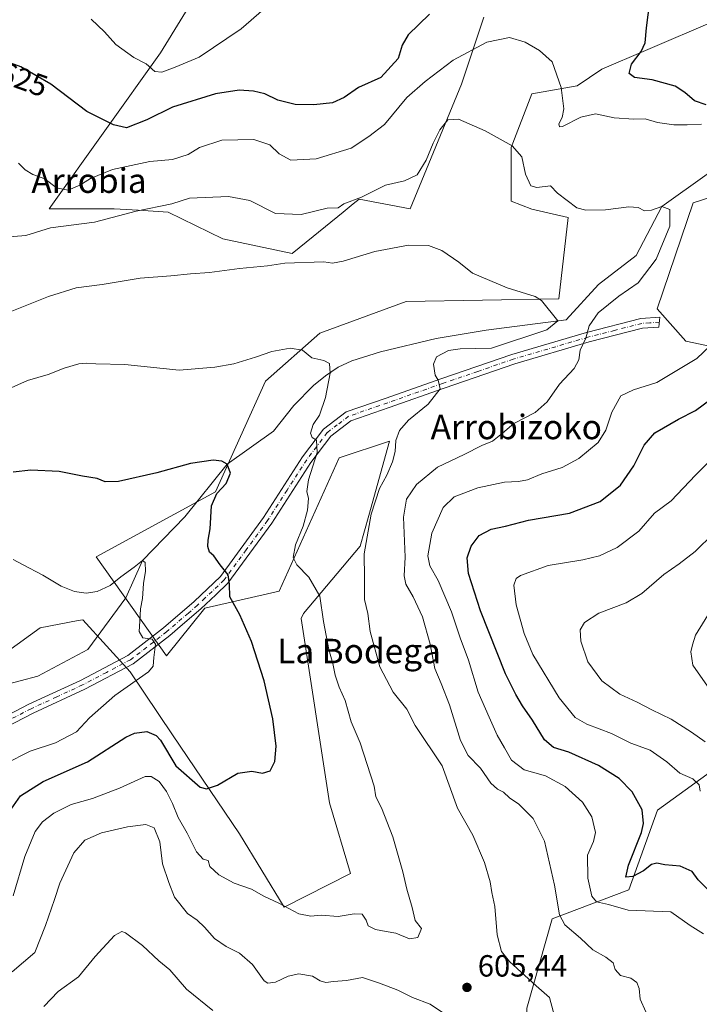
# Model space of a CAD drawing. Units: metres. Extents: x 590332 to 593773, y 4733641 to 4736008.
# Drawn here: x 590497 to 590719, y 4733871 to 4734193 of the extents above; entities that cross this region are included whole.
import ezdxf
from ezdxf.enums import TextEntityAlignment as Align

# ---------------------------------------------------------------- set-up
doc = ezdxf.new("R2010")
doc.units = ezdxf.units.M
doc.header["$MEASUREMENT"] = 0
doc.linetypes.add('DGN Style 4', pattern=[2.638475, 1.318413, -0.659207, 0.001648, -0.659207])
for name, color, linetype, lineweight in [('Arbolado forestal CxS', 92, 'Continuous', 0), ('Camino Cxs', 7, 'Continuous', 0), ('Camino eje', 30, 'DGN Style 4', 13), ('Corriente natural lineal', 142, 'Continuous', 13), ('Cultivos herbáceos CxS', 92, 'Continuous', 0), ('Curva de nivel maestra', 30, 'Continuous', 30), ('Curva de nivel normal', 30, 'Continuous', 0), ('Matorral CxS', 135, 'Continuous', 0), ('Núcleo urbano CxS', 7, 'Continuous', 0), ('Punto de cota en terreno', 7, 'Continuous', 0), ('Rótulo de curva de nivel directora', 7, 'Continuous', 0), ('Rótulo de punto de cota en terreno', 7, 'Continuous', 0), ('Texto cartográfico', 7, 'Continuous', 0)]:
    doc.layers.add(name, color=color, linetype=linetype, lineweight=lineweight)
doc.styles.add('Style-Arial', font='txt')

# ---------------------------------------------------------------- blocks, each defined once
blk = doc.blocks.new('*U6')
at = {"layer": 'Arbolado forestal CxS', "color": 92, "linetype": 'Continuous', "lineweight": 0}
for points in [[(590493.1642, 4733986.5181, 591.2671), (590503.8761, 4733994.2507, 592.5603), (590516.2703, 4733996.6411, 593.1942), (590517.8185, 4733996.9399, 593.2957), (590533.2421, 4733979.9615, 593.384), (590547.0243, 4733959.3633, 597.9027), (590568.9041, 4733927.0637, 601.2988), (590583.4899, 4733903.0999, 604.4846), (590605.0805, 4733914.0625, 603.1601), (590598.279, 4733937.1435, 601.7388), (590588.9739, 4733997.3597, 602.8142), (590589.7953, 4733999.0031, 603.1106), (590608.3021, 4734020.9381, 608.8691), (590611.0813, 4734030.8895, 609.3258), (590617.8752, 4734055.2173, 608.8665), (590601.4091, 4734049.7423, 607.1339), (590581.8383, 4734006.2887, 602.5311), (590557.6201, 4734000.7419, 598.8393), (590545.1087, 4733985.1033, 596.2611), (590522.1727, 4734017.4239, 597.1382), (590561.1201, 4734038.6323, 599.2191), (590577.4307, 4734074.7645, 603.7215), (590595.1547, 4734090.4025, 605.9826), (590623.3039, 4734100.8281, 607.04), (590673.1589, 4734101.7113, 610.5347), (590676.1123, 4734128.2221, 614.5602), (590664.3083, 4734130.8793, 613.8706), (590657.5877, 4734133.5695, 613.4135), (590657.5877, 4734151.0573, 614.881), (590664.3093, 4734168.5447, 616.9082), (590679.0972, 4734171.2351, 621.3803), (590687.1631, 4734176.6155, 622.448), (590701.4379, 4734182.7369, 624.6971), (590724.8053, 4734192.7579, 628.1961)], [(590761.6477, 4734147.3177, 619.6571), (590716.9926, 4734132.9951, 615.5367), (590705.2031, 4734098.3985, 616.388), (590714.6008, 4734087.8439, 618.2485), (590748.7013, 4734080.6655, 623.0399)], [(590735.5967, 4733956.6483, 637.2621), (590705.3677, 4733934.7691, 625.9203), (590695.9861, 4733908.7219, 623.625), (590670.9699, 4733899.3455, 613.1624), (590662.6305, 4733870.1717, 608.7783), (590662.2791, 4733851.1829, 613.0931), (590675.1375, 4733826.4125, 616.2376), (590706.7215, 4733821.4221, 618.5395), (590722.0213, 4733823.9877, 619.8552)]]:
    blk.add_polyline3d(points, dxfattribs=at)
blk = doc.blocks.new('*U15')
at = {"layer": 'Cultivos herbáceos CxS', "color": 92, "linetype": 'Continuous', "lineweight": 0}
for points in [[(590748.7013, 4734080.6655, 623.0399), (590714.6008, 4734087.8439, 618.2485), (590705.2031, 4734098.3985, 616.388), (590716.9926, 4734132.9951, 615.5367), (590761.6477, 4734147.3177, 619.6571)], [(590724.8053, 4734192.7579, 628.1961), (590701.4379, 4734182.7369, 624.6971), (590687.1631, 4734176.6155, 622.448), (590679.0972, 4734171.2351, 621.3803), (590664.3093, 4734168.5447, 616.9082), (590657.5877, 4734151.0573, 614.881), (590657.5877, 4734133.5695, 613.4135), (590664.3083, 4734130.8793, 613.8706), (590676.1123, 4734128.2221, 614.5602), (590673.1589, 4734101.7113, 610.5347), (590623.3039, 4734100.8281, 607.04), (590595.1547, 4734090.4025, 605.9826), (590577.4307, 4734074.7645, 603.7215), (590561.1201, 4734038.6323, 599.2191), (590522.1727, 4734017.4239, 597.1382), (590545.1087, 4733985.1033, 596.2611), (590557.6201, 4734000.7419, 598.8393), (590581.8383, 4734006.2887, 602.5311), (590601.4091, 4734049.7423, 607.1339), (590617.8752, 4734055.2173, 608.8665), (590611.0813, 4734030.8895, 609.3258), (590608.3021, 4734020.9381, 608.8691), (590589.7953, 4733999.0031, 603.1106), (590588.9739, 4733997.3597, 602.8142), (590598.279, 4733937.1435, 601.7388), (590605.0805, 4733914.0625, 603.1601), (590583.4899, 4733903.0999, 604.4846), (590568.9041, 4733927.0637, 601.2988), (590547.0243, 4733959.3633, 597.9027), (590533.2421, 4733979.9615, 593.384), (590517.8185, 4733996.9399, 593.2957), (590516.2703, 4733996.6411, 593.1942), (590503.8761, 4733994.2507, 592.5603), (590493.1642, 4733986.5181, 591.2671)], [(590556.8521, 4734204.3295, 635.6796), (590543.1237, 4734181.9617, 631.5227), (590506.7909, 4734131.0645, 618.1677), (590528.0357, 4734131.0869, 616.8591), (590535.8761, 4734130.5687, 616.4244), (590545.5911, 4734129.9275, 615.1958), (590563.4659, 4734121.2299, 612.482), (590586.0605, 4734116.4675, 612.0254), (590592.9539, 4734122.0451, 614.1373), (590602.7363, 4734129.9603, 615.0792), (590606.0405, 4734132.6337, 615.1742), (590607.9641, 4734134.1901, 615.4103), (590624.6528, 4734131.0629, 612.8864), (590641.3422, 4734171.7227, 618.1218), (590648.6429, 4734193.6165, 624.0242)]]:
    blk.add_polyline3d(points, dxfattribs=at)
blk = doc.blocks.new('5PATER')
at = {"layer": 'Núcleo urbano CxS', "linetype": 'Continuous', "lineweight": 0}
h = blk.add_hatch(color=51, dxfattribs=at)
edge = h.paths.add_edge_path()
edge.add_ellipse((0, 0), major_axis=(-0.11, -0.111), ratio=0.999422, start_angle=0, end_angle=360)

msp = doc.modelspace()

# ---------------------------------------------------------------- linework, layer by layer
at = {"layer": 'Arbolado forestal CxS', "color": 92, "linetype": 'Continuous', "lineweight": 0}
for points in [[(590724.8053, 4734192.7579, 628.1961), (590701.4379, 4734182.7369, 624.6971), (590687.1631, 4734176.6155, 622.448), (590679.0972, 4734171.2351, 621.3803), (590664.3093, 4734168.5447, 616.9082), (590657.5877, 4734151.0573, 614.881), (590657.5877, 4734133.5695, 613.4135), (590664.3083, 4734130.8793, 613.8706), (590676.1123, 4734128.2221, 614.5602), (590673.1589, 4734101.7113, 610.5347), (590623.3039, 4734100.8281, 607.04), (590595.1547, 4734090.4025, 605.9826), (590577.4307, 4734074.7645, 603.7215), (590561.1201, 4734038.6323, 599.2191), (590522.1727, 4734017.4239, 597.1382), (590545.1087, 4733985.1033, 596.2611), (590557.6201, 4734000.7419, 598.8393), (590581.8383, 4734006.2887, 602.5311), (590601.4091, 4734049.7423, 607.1339), (590617.8752, 4734055.2173, 608.8665), (590611.0813, 4734030.8895, 609.3258), (590608.3021, 4734020.9381, 608.8691), (590589.7953, 4733999.0031, 603.1106), (590588.9739, 4733997.3597, 602.8142), (590598.279, 4733937.1435, 601.7388), (590605.0805, 4733914.0625, 603.1601), (590583.4899, 4733903.0999, 604.4846), (590568.9041, 4733927.0637, 601.2988), (590547.0243, 4733959.3633, 597.9027), (590533.2421, 4733979.9615, 593.384), (590517.8185, 4733996.9399, 593.2957), (590516.2703, 4733996.6411, 593.1942), (590503.8761, 4733994.2507, 592.5603), (590493.1642, 4733986.5181, 591.2671)], [(590748.7013, 4734080.6655, 623.0399), (590714.6008, 4734087.8439, 618.2485), (590705.2031, 4734098.3985, 616.388), (590716.9926, 4734132.9951, 615.5367), (590761.6477, 4734147.3177, 619.6571)], [(590735.5967, 4733956.6483, 637.2621), (590705.3677, 4733934.7691, 625.9203), (590695.9861, 4733908.7219, 623.625), (590670.9699, 4733899.3455, 613.1624), (590662.6305, 4733870.1717, 608.7783), (590662.2791, 4733851.1829, 613.0931), (590675.1375, 4733826.4125, 616.2376), (590706.7215, 4733821.4221, 618.5395), (590722.0213, 4733823.9877, 619.8552)]]:
    msp.add_polyline3d(points, dxfattribs=at)
at = {"layer": 'Camino Cxs', "color": 7, "linetype": 'Continuous', "lineweight": 0}
msp.add_polyline3d([(590484.8901, 4733961.4401, 597.0186), (590500.1701, 4733969.3201, 601.1708), (590516.9901, 4733977.1101, 598.885), (590532.4701, 4733985.2201, 606.2453), (590544.1001, 4733994.2401, 605.9201), (590554.1101, 4734002.8201, 602.6541), (590562.6801, 4734010.9801, 600.8688), (590576.7501, 4734030.2501, 601.9521), (590589.5101, 4734050.0801, 608.1068), (590596.3701, 4734059.1601, 609.4264), (590603.7301, 4734064.7501, 609.9241), (590616.7401, 4734069.2801, 611.1152), (590634.6401, 4734075.5501, 614.1514), (590657.7301, 4734083.4901, 615.8674), (590682.1801, 4734090.6901, 617.3709), (590699.9301, 4734095.2301, 619.6653), (590706.1101, 4734095.6801, 623.3651), (590705.7601, 4734092.4201, 619.27), (590700.4501, 4734092.0401, 619.6508), (590683.0301, 4734087.5801, 619.437), (590658.7201, 4734080.4201, 616.2446), (590635.7001, 4734072.5101, 611.5555), (590617.8001, 4734066.2401, 610.3702), (590605.2701, 4734061.8801, 610.2475), (590598.6801, 4734056.8601, 608.9247), (590592.1501, 4734048.2401, 606.5921), (590579.4101, 4734028.4201, 602.7198), (590565.1201, 4734008.8401, 601.622), (590561.1701, 4734005.0901, 599.9927), (590556.2701, 4734000.4301, 599.7819), (590550.3201, 4733995.3201, 601.5473), (590546.1401, 4733991.7401, 602.0045), (590534.2201, 4733982.5001, 604.7474), (590518.4201, 4733974.2101, 598.8606), (590501.5801, 4733966.4201, 597.0836), (590486.5501, 4733958.6601, 594.3517)], dxfattribs=at)
msp.add_polyline3d([(590484.8901, 4733961.4401, 597.0186), (590500.1701, 4733969.3201, 601.1708), (590516.9901, 4733977.1101, 598.885), (590532.4701, 4733985.2201, 606.2453), (590544.1001, 4733994.2401, 605.9201), (590554.1101, 4734002.8201, 602.6541), (590562.6801, 4734010.9801, 600.8688), (590576.7501, 4734030.2501, 601.9521), (590589.5101, 4734050.0801, 608.1068), (590596.3701, 4734059.1601, 609.4264), (590603.7301, 4734064.7501, 609.9241), (590616.7401, 4734069.2801, 611.1152), (590634.6401, 4734075.5501, 614.1514), (590657.7301, 4734083.4901, 615.8674), (590682.1801, 4734090.6901, 617.3709), (590699.9301, 4734095.2301, 619.6653), (590706.1101, 4734095.6801, 623.3651), (590705.7601, 4734092.4201, 619.27), (590700.4501, 4734092.0401, 619.6508), (590683.0301, 4734087.5801, 619.437), (590658.7201, 4734080.4201, 616.2446), (590635.7001, 4734072.5101, 611.5555), (590617.8001, 4734066.2401, 610.3702), (590605.2701, 4734061.8801, 610.2475), (590598.6801, 4734056.8601, 608.9247), (590592.1501, 4734048.2401, 606.5921), (590579.4101, 4734028.4201, 602.7198), (590565.1201, 4734008.8401, 601.622), (590561.1701, 4734005.0901, 599.9927), (590556.2701, 4734000.4301, 599.7819), (590550.3201, 4733995.3201, 601.5473), (590546.1401, 4733991.7401, 602.0045), (590534.2201, 4733982.5001, 604.7474), (590518.4201, 4733974.2101, 598.8606), (590501.5801, 4733966.4201, 597.0836), (590486.5501, 4733958.6601, 594.3517)], dxfattribs=at)
at = {"layer": 'Camino eje', "color": 30, "linetype": 'DGN Style 4', "lineweight": 13}
msp.add_polyline3d([(590705.9351, 4734094.0501, 621.2158), (590702.8451, 4734093.8251, 620.7488), (590700.1901, 4734093.6351, 619.4119), (590691.3151, 4734091.3651, 617.8961), (590682.6051, 4734089.1351, 618.2349), (590658.2251, 4734081.9551, 615.1659), (590646.6801, 4734077.9851, 614.6882), (590635.1701, 4734074.0301, 612.7571), (590617.2701, 4734067.7601, 609.7022), (590604.5001, 4734063.3151, 609.5958), (590600.8201, 4734060.5201, 610.2182), (590597.5251, 4734058.0101, 607.7527), (590594.0951, 4734053.4701, 608.6659), (590590.8301, 4734049.1601, 607.0861), (590584.4501, 4734039.2451, 604.8992), (590578.0801, 4734029.3351, 602.1797), (590571.0451, 4734019.7001, 601.4378), (590563.9001, 4734009.9101, 601.0449), (590561.9251, 4734008.0351, 600.3695), (590557.6401, 4734003.9551, 599.8817), (590555.1901, 4734001.6251, 601.0747), (590552.2151, 4733999.0701, 601.6015), (590545.1201, 4733992.9901, 603.9252), (590533.3451, 4733983.8601, 605.31), (590525.4451, 4733979.7151, 607.9322), (590517.7051, 4733975.6601, 598.2748), (590509.2851, 4733971.7651, 595.9), (590500.8751, 4733967.8701, 598.935), (590493.3601, 4733963.9901, 594.037)], dxfattribs=at)
at = {"layer": 'Corriente natural lineal', "color": 142, "linetype": 'Continuous', "lineweight": 13}
msp.add_polyline3d([(590721.508, 4734142.326, 617.0404), (590706.78, 4734131.78, 615.3734), (590698.3238, 4734115.8298, 613.3694), (590686.022, 4734106.3668, 611.816), (590675.5301, 4734094.8401, 611.8604), (590649.4501, 4734091.4801, 609.4338), (590633.0501, 4734088.6601, 608.7146), (590614.9201, 4734084.3901, 606.9538), (590605.5801, 4734081.4001, 605.8166), (590601.0701, 4734079.3201, 605.0142), (590596.9901, 4734076.5801, 604.4916), (590593.0901, 4734073.3901, 604.1366), (590586.6101, 4734066.8201, 603.1144), (590580.0301, 4734058.5201, 602.0173), (590564.92, 4734047.7, 600.2032), (590551.0414, 4734030.5041, 598.1415), (590537.2, 4734016.26, 595.7712), (590531.8591, 4734004.0457, 594.4034), (590519.4301, 4733987.2501, 592.2711), (590503.0851, 4733978.5151, 591.2325), (590491.53, 4733975.51, 589.9153)], dxfattribs=at)
at = {"layer": 'Cultivos herbáceos CxS', "color": 92, "linetype": 'Continuous', "lineweight": 0}
for points in [[(590648.6429, 4734193.6165, 624.0242), (590641.3422, 4734171.7227, 618.1218), (590624.6528, 4734131.0629, 612.8864), (590607.9641, 4734134.1901, 615.4103), (590606.0405, 4734132.6337, 615.1742), (590602.7363, 4734129.9603, 615.0792), (590592.9539, 4734122.0451, 614.1373), (590586.0605, 4734116.4675, 612.0254), (590563.4659, 4734121.2299, 612.482), (590545.5911, 4734129.9275, 615.1958), (590535.8761, 4734130.5687, 616.4244), (590528.0357, 4734131.0869, 616.8591), (590506.7909, 4734131.0645, 618.1677), (590543.1237, 4734181.9617, 631.5227), (590556.8521, 4734204.3295, 635.6796)], [(590724.8053, 4734192.7579, 628.1961), (590701.4379, 4734182.7369, 624.6971), (590687.1631, 4734176.6155, 622.448), (590679.0972, 4734171.2351, 621.3803), (590664.3093, 4734168.5447, 616.9082), (590657.5877, 4734151.0573, 614.881), (590657.5877, 4734133.5695, 613.4135), (590664.3083, 4734130.8793, 613.8706), (590676.1123, 4734128.2221, 614.5602), (590673.1589, 4734101.7113, 610.5347), (590623.3039, 4734100.8281, 607.04), (590595.1547, 4734090.4025, 605.9826), (590577.4307, 4734074.7645, 603.7215), (590561.1201, 4734038.6323, 599.2191), (590522.1727, 4734017.4239, 597.1382), (590545.1087, 4733985.1033, 596.2611), (590557.6201, 4734000.7419, 598.8393), (590581.8383, 4734006.2887, 602.5311), (590601.4091, 4734049.7423, 607.1339), (590617.8752, 4734055.2173, 608.8665), (590611.0813, 4734030.8895, 609.3258), (590608.3021, 4734020.9381, 608.8691), (590589.7953, 4733999.0031, 603.1106), (590588.9739, 4733997.3597, 602.8142), (590598.279, 4733937.1435, 601.7388), (590605.0805, 4733914.0625, 603.1601), (590583.4899, 4733903.0999, 604.4846), (590568.9041, 4733927.0637, 601.2988), (590547.0243, 4733959.3633, 597.9027), (590533.2421, 4733979.9615, 593.384), (590517.8185, 4733996.9399, 593.2957), (590516.2703, 4733996.6411, 593.1942), (590503.8761, 4733994.2507, 592.5603), (590493.1642, 4733986.5181, 591.2671)], [(590748.7013, 4734080.6655, 623.0399), (590714.6008, 4734087.8439, 618.2485), (590705.2031, 4734098.3985, 616.388), (590716.9926, 4734132.9951, 615.5367), (590761.6477, 4734147.3177, 619.6571)]]:
    msp.add_polyline3d(points, dxfattribs=at)
at = {"layer": 'Curva de nivel maestra', "color": 30, "linetype": 'Continuous', "lineweight": 30, "flags": 128}
for points, elevation in [([(590721.24, 4734165.0301), (590717.42, 4734166.2801), (590714.23, 4734168.9601), (590711.07, 4734171.0901), (590703.59, 4734173.1701), (590697.83, 4734173.8801), (590696.08, 4734175.1601), (590696.86, 4734178.2501), (590700.01, 4734182.3401), (590701.28, 4734185.2101), (590701.69, 4734190.0801), (590702.79, 4734198.5701)], 625), ([(590630.88, 4734194.5401), (590623.94, 4734187.8301), (590621.96, 4734184.4801), (590620.64, 4734180.1401), (590614.99, 4734173.8501), (590607.72, 4734170.6501), (590603.05, 4734167.3201), (590599.2, 4734165.6701), (590593.14, 4734164.9301), (590587.03, 4734165.1401), (590581.37, 4734166.5201), (590577.15, 4734168.5201), (590573.49, 4734169.4401), (590568.82, 4734169.7301), (590561.04, 4734168.5801), (590547.04, 4734164.1901), (590538.71, 4734160.1101), (590532.04, 4734157.4501), (590527.83, 4734158.4301), (590519.11, 4734162.8401), (590507.29, 4734171.7201), (590497.53, 4734177.3701), (590487.28, 4734181.0401)], 625), ([(590721.99, 4733908.7101), (590718.57, 4733912.0301), (590716.62, 4733914.7601), (590712.7, 4733916.4601), (590707.69, 4733916.9701), (590705.11, 4733917.5001), (590703.38, 4733917.0201), (590700.74, 4733914.9301), (590697.26, 4733913.0801), (590695.03, 4733912.8801), (590695.86, 4733916.7701), (590700.09, 4733927.5101), (590700.75, 4733930.4501), (590700.32, 4733934.8901), (590697.05, 4733940.7501), (590692.86, 4733945.1001), (590686.07, 4733949.3601), (590676.36, 4733953.7101), (590671.33, 4733955.2201), (590668.46, 4733957.7401), (590664.58, 4733964.1401), (590661.21, 4733968.8401), (590659.09, 4733972.5301), (590655.73, 4733979.3001), (590647.6, 4733999.8801), (590643.66, 4734011.9901), (590643.25, 4734017.1601), (590644.47, 4734020.9101), (590647.16, 4734024.4601), (590651.08, 4734026.4301), (590655.73, 4734027.4901), (590663.24, 4734029.3701), (590676.56, 4734031.7501), (590686.59, 4734035.4901), (590693.29, 4734040.8801), (590697.64, 4734047.1601), (590700.95, 4734053.9201), (590704.4, 4734057.8801), (590712.12, 4734062.4301), (590717.73, 4734065.2001), (590722.78, 4734068.8701)], 625), ([(590492.81, 4733932.9601), (590497.46, 4733939.4901), (590504.87, 4733944.1101), (590519.32, 4733950.5001), (590531.86, 4733958.5401), (590534.68, 4733959.9201), (590538.71, 4733960.4801), (590541.72, 4733959.1601), (590543.09, 4733957.5701), (590548.15, 4733949.2501), (590556.07, 4733942.2901), (590558.11, 4733941.6901), (590561.71, 4733942.9201), (590568.37, 4733946.8601), (590572.98, 4733947.5301), (590576.45, 4733946.8001), (590578.91, 4733947.6301), (590580.43, 4733950.6201), (590580.82, 4733955.6201), (590579.8, 4733964.5601), (590576.99, 4733977.0101), (590572.87, 4733989.8301), (590568.96, 4733998.4801), (590565.76, 4734004.4101), (590565.69, 4734008.5801), (590565.15, 4734011.6001), (590562.55, 4734014.8601), (590560.56, 4734017.8101), (590559.1, 4734018.9801), (590558.59, 4734020.8001), (590558.67, 4734022.9001), (590559.32, 4734026.5401), (590559.78, 4734034.1101), (590561.46, 4734038.1701), (590564.6, 4734041.4201), (590565.95, 4734044.7301), (590564.92, 4734047.7001), (590563.16, 4734048.7201), (590560.28, 4734048.9901), (590552.93, 4734047.9101), (590541.93, 4734044.8201), (590529.37, 4734042.0401), (590525.04, 4734041.9301), (590522.5, 4734043.0601), (590517.63, 4734043.8201), (590510.02, 4734045.3301), (590500.78, 4734045.7901), (590495.05, 4734045.0801)], 600)]:
    msp.add_lwpolyline(points, dxfattribs=dict(at, elevation=elevation))
at = {"layer": 'Curva de nivel normal', "color": 30, "linetype": 'Continuous', "lineweight": 0, "flags": 128}
for points, elevation in [([(590520.54, 4734192.9701), (590524.83, 4734188.8201), (590528.51, 4734184.6401), (590534.4, 4734180.4501), (590538.43, 4734178.3901), (590541.3, 4734175.9001), (590543.56, 4734175.6101), (590547.9, 4734177.2601), (590555.78, 4734180.5701), (590569.43, 4734189.8201), (590576.88, 4734196.1601)], 630), ([(590719.72, 4734158.6301), (590715.02, 4734158.4301), (590710.69, 4734158.4301), (590705.36, 4734159.2601), (590701.29, 4734160.4501), (590697.61, 4734160.3401), (590691.2, 4734160.7801), (590685.12, 4734161.9901), (590680.3, 4734160.9801), (590674.32, 4734157.9501), (590673.33, 4734157.8101), (590673.07, 4734158.8101), (590674.23, 4734160.8001), (590674.79, 4734163.6801), (590673.93, 4734170.6401), (590670.92, 4734178.9801), (590666.83, 4734182.6701), (590662.13, 4734185.3801), (590657.03, 4734187.0101), (590649.67, 4734185.4201), (590638.64, 4734179.5301), (590629.53, 4734172.5601), (590623.5, 4734167.3301), (590616.23, 4734158.5101), (590611.13, 4734154.6201), (590605.38, 4734150.8401), (590593.95, 4734147.3901), (590585.65, 4734146.9701), (590581.82, 4734149.0001), (590578.83, 4734151.9001), (590573.56, 4734153.6601), (590563.1, 4734153.4201), (590555.84, 4734151.0701), (590552.16, 4734148.8201), (590547.02, 4734147.1201), (590539.68, 4734146.4401), (590527.47, 4734143.8201), (590520.24, 4734140.9801), (590516.84, 4734138.8001), (590513, 4734137.1801), (590509.13, 4734137.9301), (590505.42, 4734140.8401), (590501.48, 4734142.2901), (590498.99, 4734143.7801), (590496.8, 4734145.9301)], 620), ([(590701.47, 4733868.9101), (590699.66, 4733873.1001), (590699.31, 4733876.5301), (590698.6, 4733878.5701), (590696.6, 4733879.9601), (590693.2, 4733880.8501), (590691.53, 4733882.8001), (590690.81, 4733884.9001), (590688.49, 4733886.8301), (590684.21, 4733889.1701), (590680.22, 4733893.0201), (590675.13, 4733897.3101), (590673.32, 4733900.6001), (590671.76, 4733910.2401), (590668.48, 4733924.6901), (590664.7, 4733932.0101), (590660.06, 4733936.7201), (590656.99, 4733938.8001), (590655.11, 4733940.6901), (590653.1, 4733941.6201), (590650.95, 4733943.6101), (590647.51, 4733948.5001), (590643.57, 4733952.5901), (590641.07, 4733957.5301), (590637.4, 4733969.1501), (590634.7, 4733976.1601), (590632.63, 4733981.0301), (590631.13, 4733988.9901), (590628.58, 4733997.8901), (590625.62, 4734004.4301), (590623.2, 4734008.5001), (590622.69, 4734011.2101), (590622.99, 4734017.3601), (590622.47, 4734030.4101), (590623.37, 4734036.2801), (590626.67, 4734041.0801), (590633.52, 4734046.7201), (590642.26, 4734050.8101), (590647.98, 4734053.7401), (590651.46, 4734055.2101), (590654.77, 4734057.7801), (590658.38, 4734060.9801), (590665.38, 4734064.5701), (590669.28, 4734068.0301), (590673.36, 4734073.8201), (590678.15, 4734078.8801), (590679.6, 4734081.7201), (590680.11, 4734084.9401), (590681.93, 4734088.8201), (590683, 4734092.8001), (590685.97, 4734097.0901), (590692.7, 4734102.4801), (590699.03, 4734106.9001), (590704.92, 4734114.5801), (590709.36, 4734125.3801), (590709.3, 4734130.7801), (590706.78, 4734131.7801), (590703.36, 4734130.5601), (590701.03, 4734130.4201), (590699.03, 4734131.5201), (590695.97, 4734131.7401), (590688.33, 4734130.6601), (590681.96, 4734130.6001), (590678.95, 4734131.3201), (590672.67, 4734136.1001), (590670.35, 4734138.5201), (590665.95, 4734137.9601), (590663.99, 4734138.5801), (590662.26, 4734142.3401), (590661.08, 4734148.0101), (590657.85, 4734151.5801), (590649.06, 4734156.5001), (590640.36, 4734160.3001), (590636.89, 4734160.0401), (590634.31, 4734156.7701), (590632.08, 4734152.4801), (590629.87, 4734146.9201), (590626.86, 4734142.0801), (590622.7, 4734140.1801), (590616.59, 4734138.7601), (590608.77, 4734134.8501), (590602.94, 4734132.7101), (590601.05, 4734131.3301), (590597.52, 4734131.2401), (590588.98, 4734129.2401), (590580.68, 4734129.4601), (590572.31, 4734133.7601), (590565.3, 4734135.0801), (590552.61, 4734134.5401), (590546.85, 4734132.6701), (590535.19, 4734130.3001), (590521.58, 4734126.6901), (590507.21, 4734124.8201), (590499.12, 4734122.3201), (590492.38, 4734121.8301)], 615), ([(590672.08, 4733866.2901), (590670.1, 4733873.6201), (590665.67, 4733877.4601), (590656.98, 4733885.3201), (590654.45, 4733888.6301), (590653.02, 4733894.0801), (590652.22, 4733903.3601), (590651.26, 4733907.9101), (590650.76, 4733911.4201), (590648.91, 4733917.7201), (590645.1, 4733926.5801), (590640, 4733935.4101), (590635.03, 4733949.2401), (590626.26, 4733962.4001), (590623.54, 4733967.7001), (590619.06, 4733973.2501), (590614.7, 4733981.5101), (590611.59, 4733993.0601), (590610.82, 4733998.9201), (590609.68, 4734003.5201), (590609.72, 4734010.4701), (590609.57, 4734018.3801), (590611.87, 4734031.4201), (590614.64, 4734039.8001), (590616.98, 4734044.1501), (590618.83, 4734048.4701), (590619.69, 4734051.8201), (590619.96, 4734055.4401), (590621.11, 4734058.7401), (590624.02, 4734062.0601), (590630.44, 4734067.2801), (590634.42, 4734072.3001), (590633.7, 4734075.0901), (590632.76, 4734076.7201), (590632.242, 4734080.3141), (590633.1945, 4734082.6954), (590637.1632, 4734084.7591), (590640.9733, 4734085.3941), (590651.1333, 4734085.5529), (590669.2308, 4734091.5854), (590672.7791, 4734094.4858), (590667.45, 4734101.1301), (590665.45, 4734102.4601), (590656.21, 4734105.2201), (590644.96, 4734110.0801), (590640.51, 4734113.6401), (590634.98, 4734117.4801), (590630.58, 4734119.0301), (590624.03, 4734119.2001), (590613.03, 4734117.1101), (590602.76, 4734113.9501), (590599.25, 4734113.3001), (590596.42, 4734113.7501), (590583.71, 4734113.3401), (590578.04, 4734112.4501), (590568.88, 4734111.5301), (590559.07, 4734110.2101), (590552.9, 4734109.8601), (590546.47, 4734109.1301), (590536.45, 4734108.4201), (590524.06, 4734106.3601), (590515.62, 4734105.2601), (590506.6, 4734102.4501), (590485.2, 4734093.9801)], 610), ([(590720.31, 4733894.3601), (590716.01, 4733897.1601), (590709.63, 4733901.5801), (590704.02, 4733901.8201), (590695.7, 4733902.1401), (590689.35, 4733903.9401), (590685.44, 4733904.8301), (590683.84, 4733906.6501), (590682.6, 4733912.5901), (590682.52, 4733920.0701), (590684.45, 4733924.5101), (590685.09, 4733927.5101), (590683.93, 4733932.5701), (590680.84, 4733937.4201), (590675.22, 4733942.4901), (590668.73, 4733945.9801), (590661.76, 4733947.9501), (590657.71, 4733951.0501), (590655.41, 4733955.1601), (590653, 4733959.2101), (590650.39, 4733965.1001), (590646.84, 4733973.2701), (590643.65, 4733983.7501), (590640.95, 4733991.0601), (590638.09, 4733999.5201), (590633.75, 4734009.7001), (590631, 4734014.5501), (590630.4, 4734017.8301), (590631.62, 4734025.1601), (590635.37, 4734033.5001), (590639, 4734037.0601), (590646.66, 4734039.9801), (590655.4, 4734041.8601), (590659.91, 4734042.0401), (590662.88, 4734042.6301), (590667.59, 4734044.4901), (590674.25, 4734046.6501), (590679.67, 4734049.5401), (590685.92, 4734054.8201), (590688.45, 4734058.8301), (590690.39, 4734064.7101), (590693.39, 4734070.0301), (590697.44, 4734071.9901), (590705.06, 4734074.3601), (590718.2, 4734082.1901), (590724.88, 4734088.6201)], 620), ([(590493.38, 4734072.2301), (590499.72, 4734074.9801), (590506.45, 4734076.9501), (590511.66, 4734079.0801), (590516.45, 4734080.4401), (590519.04, 4734080.6801), (590522.06, 4734080.4001), (590531.45, 4734080.2201), (590549.21, 4734078.3601), (590560.85, 4734079.3901), (590567, 4734080.4401), (590574.15, 4734082.5801), (590579.5, 4734084.5201), (590585.44, 4734085.5201), (590589.46, 4734084.9101), (590592.46, 4734082.3701), (590596.44, 4734081.4901), (590598.31, 4734080.5901), (590598.52, 4734077.4001), (590596.97, 4734069.4801), (590594.98, 4734063.7301), (590592.98, 4734060.6701), (590592.03, 4734057.8601), (590592.64, 4734056.4301), (590594.04, 4734055.5001), (590594.28, 4734051.4601), (590591.44, 4734042.5301), (590590.85, 4734038.8301), (590591.42, 4734036.5001), (590591.11, 4734032.6501), (590589.64, 4734027.4401), (590587.18, 4734021.3201), (590586.38, 4734017.2201), (590587.63, 4734014.8201), (590591.49, 4734010.8701), (590595.15, 4734004.5801), (590596.32, 4733996.3501), (590598.03, 4733987.2401), (590599.39, 4733982.6801), (590600.08, 4733978.8301), (590601.42, 4733974.9201), (590603.42, 4733970.5301), (590605.32, 4733963.5501), (590608.28, 4733956.7801), (590612.89, 4733942.6301), (590613.36, 4733939.1701), (590615.27, 4733935.4801), (590618.98, 4733926.0501), (590622.26, 4733914.5901), (590623.5, 4733908.9501), (590625.29, 4733903.0001), (590626.22, 4733898.7301), (590628.31, 4733896.1201), (590627.05, 4733893.2401), (590624.42, 4733892.8101), (590619.91, 4733894.6401), (590616.75, 4733895.1301), (590613.26, 4733895.8401), (590610.88, 4733897.0001), (590610.23, 4733898.9001), (590608.95, 4733900.8001), (590606.37, 4733900.9701), (590601.05, 4733900.0701), (590595.59, 4733900.5201), (590592.13, 4733900.1401), (590588.25, 4733900.8901), (590581.73, 4733904.4101), (590576.86, 4733906.6601), (590572.85, 4733908.9801), (590567.18, 4733910.9801), (590562.15, 4733913.6201), (590559.27, 4733916.4001), (590558.65, 4733918.3701), (590557.04, 4733918.7701), (590554.84, 4733921.1901), (590551.86, 4733927.2301), (590548.94, 4733932.4101), (590547.08, 4733936.9201), (590545.07, 4733940.8701), (590542.71, 4733944.0901), (590540.1, 4733945.7601), (590538.15, 4733945.7701), (590529.71, 4733941.9201), (590520.93, 4733938.5901), (590514.02, 4733936.5701), (590508.32, 4733933.7701), (590504.59, 4733930.9901), (590502.26, 4733927.8401), (590498.84, 4733919.6501), (590495.04, 4733906.7601)], 605), ([(590724.75, 4734051.1601), (590717.72, 4734044.0601), (590709.78, 4734035.7701), (590704.31, 4734031.7301), (590699.27, 4734025.8301), (590692.12, 4734020.5401), (590686.36, 4734017.8001), (590680.96, 4734016.4701), (590669.66, 4734014.6701), (590660.56, 4734011.4001), (590659.21, 4734010.4201), (590658.39, 4734008.2101), (590659.15, 4734001.8301), (590661.82, 4733992.4401), (590664.61, 4733985.5801), (590673.28, 4733971.3901), (590678.4, 4733965.0001), (590682.31, 4733962.8101), (590690.27, 4733959.7901), (590696.67, 4733956.6401), (590702.91, 4733954.3801), (590708.4, 4733950.5501), (590712.65, 4733946.8001), (590716.81, 4733944.9601), (590718.87, 4733943.0101), (590719.25, 4733941.0201)], 630), ([(590720.87, 4733957.0301), (590716.41, 4733960.2601), (590709.74, 4733964.5001), (590703.46, 4733967.5501), (590698.7, 4733969.9901), (590693.01, 4733972.6301), (590687.16, 4733977.0001), (590682.59, 4733983.1501), (590680.26, 4733989.9701), (590680.08, 4733993.5901), (590681.48, 4733996.0701), (590686.19, 4733999.0201), (590695.08, 4734002.4001), (590700.18, 4734005.4401), (590707.41, 4734011.7301), (590712.36, 4734015.1601), (590717.56, 4734019.1601), (590723.61, 4734025.0801)], 635), ([(590495.07, 4734016.6001), (590498.06, 4734014.9301), (590504.72, 4734011.4301), (590510.72, 4734007.8501), (590515.05, 4734006.1001), (590518.89, 4734005.6301), (590522.44, 4734006.1801), (590526.68, 4734008.0501), (590530.2, 4734010.9101), (590534.57, 4734014.1201), (590537.2, 4734016.2601), (590538.12, 4734015.6001), (590538.25, 4734012.7401), (590537.55, 4734008.7701), (590537.28, 4734003.8301), (590536.64, 4734000.4801), (590536.41, 4733996.5001), (590536.13, 4733993.0501), (590537.38, 4733991.0401), (590540.44, 4733990.5601), (590541.46, 4733988.9101), (590540.98, 4733984.6201), (590540.68, 4733981.7501), (590539.22, 4733979.9501), (590528.19, 4733972.2301), (590519.96, 4733964.9101), (590515.7, 4733960.3401), (590508.85, 4733956.7301), (590500.62, 4733954.0201), (590492.45, 4733949.8601)], 595), ([(590723.12, 4734000.6601), (590717.7, 4733991.9001), (590716.79, 4733988.7801), (590716.15, 4733986.5001), (590716.84, 4733982.1301), (590721.6, 4733975.2401)], 640), ([(590494.74, 4733882.0401), (590502.09, 4733888.3401), (590505.57, 4733897.1601), (590508.52, 4733905.5801), (590510.26, 4733910.9501), (590514.89, 4733920.8701), (590518.44, 4733924.9301), (590523.87, 4733927.3401), (590532.37, 4733929.3401), (590538.37, 4733930.0501), (590541.08, 4733929.0501), (590542.91, 4733924.4801), (590543.8, 4733917.2101), (590545.87, 4733911.1601), (590547.73, 4733906.3301), (590551.89, 4733901.0301), (590555.04, 4733898.8401), (590557.5, 4733896.6301), (590560.73, 4733892.8601), (590564.52, 4733890.2501), (590568.95, 4733888.1201), (590573.14, 4733884.3501), (590576.97, 4733879.0301), (590578.17, 4733878.3101), (590580.67, 4733878.6301), (590584.74, 4733880.6101), (590588.25, 4733881.3601), (590592.71, 4733880.6301), (590595.25, 4733879.0801), (590597.1, 4733878.4701), (590599.54, 4733878.8201), (590603.78, 4733879.2101), (590609.07, 4733880.1101), (590614.55, 4733878.2501), (590620.57, 4733876.0301), (590625.36, 4733873.6201), (590631.12, 4733871.4701), (590637.08, 4733867.4201)], 610), ([(590505.05, 4733870.7201), (590509.72, 4733875.6101), (590516.4, 4733880.3201), (590521.8, 4733887.0401), (590528.06, 4733893.8101), (590530.55, 4733895.1401), (590531.75, 4733894.7401), (590537.2, 4733890.6301), (590542.54, 4733885.6301), (590546.19, 4733882.6601), (590551.58, 4733876.3801), (590560.16, 4733869.3501)], 615)]:
    msp.add_lwpolyline(points, dxfattribs=dict(at, elevation=elevation))
at = {"layer": 'Matorral CxS', "color": 135, "linetype": 'Continuous', "lineweight": 0}
for points in [[(590648.6429, 4734193.6165, 624.0242), (590641.3422, 4734171.7227, 618.1218), (590624.6528, 4734131.0629, 612.8864), (590607.9641, 4734134.1901, 615.4103), (590606.0405, 4734132.6337, 615.1742), (590602.7363, 4734129.9603, 615.0792), (590592.9539, 4734122.0451, 614.1373), (590586.0605, 4734116.4675, 612.0254), (590563.4659, 4734121.2299, 612.482), (590545.5911, 4734129.9275, 615.1958), (590535.8761, 4734130.5687, 616.4244), (590528.0357, 4734131.0869, 616.8591), (590506.7909, 4734131.0645, 618.1677), (590543.1237, 4734181.9617, 631.5227), (590556.8521, 4734204.3295, 635.6796)], [(590648.6429, 4734193.6165, 624.0242), (590641.3422, 4734171.7227, 618.1218), (590624.6528, 4734131.0629, 612.8864), (590607.9641, 4734134.1901, 615.4103), (590606.0405, 4734132.6337, 615.1742), (590602.7363, 4734129.9603, 615.0792), (590592.9539, 4734122.0451, 614.1373), (590586.0605, 4734116.4675, 612.0254), (590563.4659, 4734121.2299, 612.482), (590545.5911, 4734129.9275, 615.1958), (590535.8761, 4734130.5687, 616.4244), (590528.0357, 4734131.0869, 616.8591), (590506.7909, 4734131.0645, 618.1677), (590543.1237, 4734181.9617, 631.5227), (590556.8521, 4734204.3295, 635.6796)], [(590722.0213, 4733823.9877, 619.8552), (590706.7215, 4733821.4221, 618.5395), (590675.1375, 4733826.4125, 616.2376), (590662.2791, 4733851.1829, 613.0931), (590662.6305, 4733870.1717, 608.7783), (590670.9699, 4733899.3455, 613.1624), (590695.9861, 4733908.7219, 623.625), (590705.3677, 4733934.7691, 625.9203), (590735.5967, 4733956.6483, 637.2621)], [(590735.5967, 4733956.6483, 637.2621), (590705.3677, 4733934.7691, 625.9203), (590695.9861, 4733908.7219, 623.625), (590670.9699, 4733899.3455, 613.1624), (590662.6305, 4733870.1717, 608.7783), (590662.2791, 4733851.1829, 613.0931), (590675.1375, 4733826.4125, 616.2376), (590706.7215, 4733821.4221, 618.5395), (590722.0213, 4733823.9877, 619.8552)]]:
    msp.add_polyline3d(points, dxfattribs=at)

# ---------------------------------------------------------------- block references
at = {"layer": 'Arbolado forestal CxS', "color": 92, "linetype": 'Continuous', "lineweight": 0}
msp.add_blockref('*U6', (0, 0), dxfattribs=at)
at = {"layer": 'Cultivos herbáceos CxS', "color": 92, "linetype": 'Continuous', "lineweight": 0}
msp.add_blockref('*U15', (0, 0), dxfattribs=at)
at = {"layer": 'Punto de cota en terreno', "color": 7, "linetype": 'Continuous', "lineweight": 0, "xscale": 10, "yscale": 10, "zscale": 10}
msp.add_blockref('5PATER', (590643.14, 4733876.92, 605.44), dxfattribs=at)

# ---------------------------------------------------------------- texts
at = {"layer": 'Rótulo de curva de nivel directora', "color": 7, "linetype": 'Continuous', "lineweight": 0, "style": 'Style-Arial'}
msp.add_text('625', height=7, rotation=340.300152, dxfattribs=at).set_placement((590498.3924, 4734173.319), align=Align.MIDDLE_CENTER)
at = {"layer": 'Rótulo de punto de cota en terreno', "color": 7, "linetype": 'Continuous', "lineweight": 0, "style": 'Style-Arial'}
msp.add_text('605,44', height=7, dxfattribs=at).set_placement((590646.6678, 4733880.4478))
at = {"layer": 'Texto cartográfico', "color": 7, "linetype": 'Continuous', "lineweight": 0, "style": 'Style-Arial'}
for s, p in [('Arrobia', (590519.7952, 4734140.2401)), ('Arrobizoko', (590659.2366, 4734059.8501)), ('La Bodega', (590607.9163, 4733986.7102))]:
    msp.add_text(s, height=8, dxfattribs=at).set_placement(p, align=Align.MIDDLE_CENTER)

doc.saveas('drawing.dxf')
